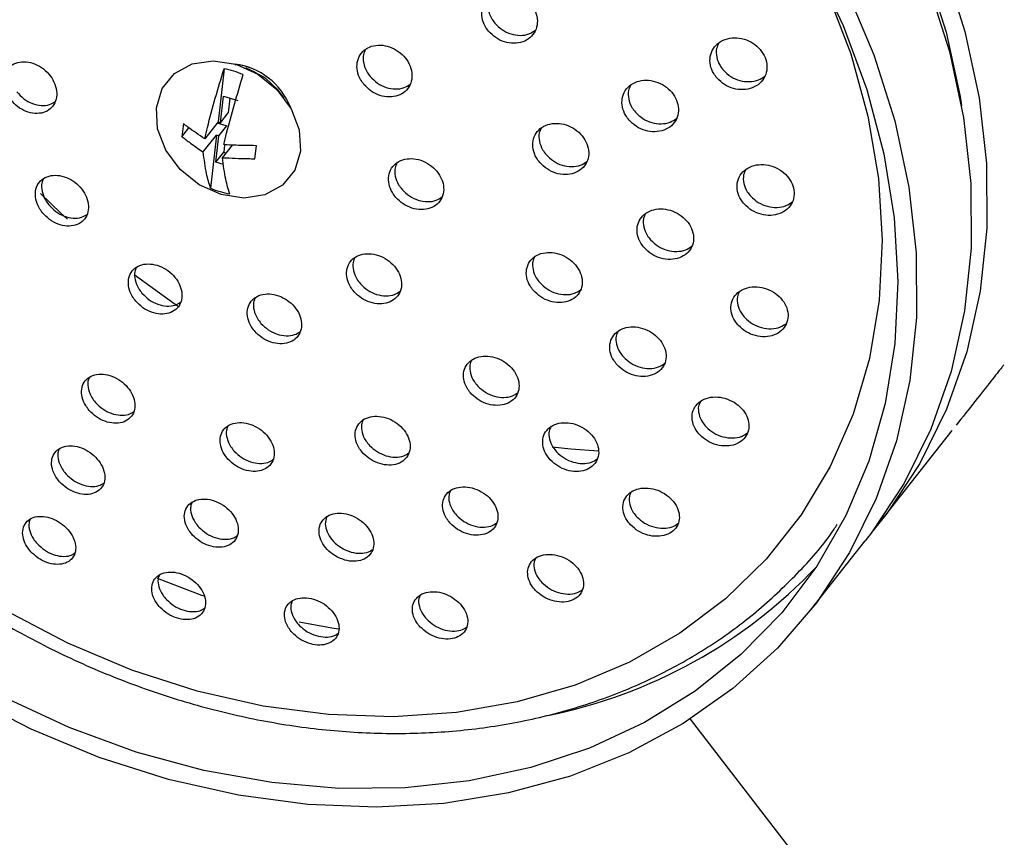
# Model space of a CAD drawing. Units: millimetres. Extents: x 3 to 2496, y 5 to 2495.
# Drawn here: x 1989 to 2036, y 619 to 658 of the extents above; entities that cross this region are included whole.
import ezdxf

# ---------------------------------------------------------------- set-up
doc = ezdxf.new("R2010")
doc.units = ezdxf.units.MM

msp = doc.modelspace()

# ---------------------------------------------------------------- linework, layer by layer
at = {"color": 7, "linetype": 'Continuous', "lineweight": 25}
for p, q in [((1998.907, 656.042), (1998.62, 653.491)), ((2000.394, 655.891), (1999.975, 656.076)), ((2001.779, 654.657), (2001.501, 655.02)), ((1998.735, 653.456), (1998.878, 654.728)), ((1998.878, 654.728), (1999.57, 654.52)), ((1999.189, 654.635), (1999.11, 653.932)), ((1998.735, 653.456), (1999.11, 653.932)), ((1996.959, 653.411), (1996.889, 652.785)), ((1998.62, 653.491), (1997.983, 652.682)), ((1998.583, 653.444), (1999.04, 653.307)), ((1998.62, 653.491), (1998.735, 653.456)), ((1996.889, 652.785), (1997.224, 653.211)), ((1997.913, 652.057), (1998.55, 652.865)), ((1998.55, 652.865), (1998.263, 650.314)), ((1998.665, 652.831), (1998.55, 652.865)), ((1998.665, 652.831), (1999.04, 653.307)), ((1998.522, 651.558), (1998.665, 652.831)), ((1998.836, 651.778), (1999.313, 652.385)), ((1998.938, 652.402), (1998.897, 652.035)), ((1998.522, 651.558), (1998.897, 652.035)), ((1998.897, 652.035), (1999.01, 652)), ((2000.394, 651.728), (2000.464, 652.354)), ((1998.885, 651.449), (1998.522, 651.558)), ((2030.443, 634.331), (2033.861, 638.674)), ((2027.071, 630.046), (2029.694, 633.379)), ((2021.292, 624.82), (2085.828, 540.996))]:
    msp.add_line(p, q, dxfattribs=at)
at = {"color": 7, "linetype": 'Continuous', "lineweight": 25, "flags": 128}
for points in [[(1991.938, 687.619), (1992.941, 687.693), (1996.113, 687.721), (1999.344, 687.441), (2002.601, 686.856), (2005.851, 685.972), (2009.062, 684.797), (2012.203, 683.344), (2015.242, 681.626), (2018.149, 679.661), (2020.895, 677.468), (2023.453, 675.07), (2025.797, 672.489), (2027.905, 669.752), (2029.754, 666.886), (2031.327, 663.919), (2032.609, 660.88), (2033.585, 657.801), (2034.247, 654.711), (2034.316, 654.269)], [(2027.204, 661.127), (2028.633, 658.121), (2029.763, 655.058), (2030.584, 651.97), (2031.086, 648.886), (2031.265, 645.838), (2031.12, 642.856), (2030.651, 639.97), (2029.864, 637.207), (2028.766, 634.596), (2027.367, 632.163), (2025.683, 629.932), (2023.729, 627.924), (2021.526, 626.16), (2019.094, 624.658), (2016.459, 623.432), (2013.646, 622.495), (2010.683, 621.855), (2007.6, 621.52), (2004.427, 621.492), (2001.197, 621.772), (1997.94, 622.357), (1994.69, 623.241), (1991.478, 624.416), (1988.338, 625.869)], [(2033.478, 660.997), (2034.482, 657.831), (2035.163, 654.653), (2035.514, 651.497), (2035.532, 648.392), (2035.216, 645.371), (2034.569, 642.463), (2033.598, 639.696), (2032.313, 637.099), (2030.726, 634.698), (2030.062, 633.86)], [(2032.729, 660.045), (2033.733, 656.878), (2034.414, 653.701), (2034.765, 650.544), (2034.783, 647.44), (2034.466, 644.418), (2033.82, 641.51), (2032.849, 638.744), (2031.563, 636.147), (2029.976, 633.745), (2029.694, 633.379)], [(2028.788, 659.837), (2030.106, 656.712), (2031.11, 653.545), (2031.791, 650.368), (2032.142, 647.211), (2032.16, 644.107), (2031.843, 641.085), (2031.197, 638.177), (2030.226, 635.411), (2028.941, 632.814), (2027.354, 630.412), (2025.481, 628.23), (2023.34, 626.289), (2020.954, 624.607), (2018.346, 623.203), (2015.541, 622.089), (2012.567, 621.277), (2009.455, 620.775), (2006.234, 620.588), (2002.937, 620.718), (1999.598, 621.163), (1996.248, 621.92), (1992.921, 622.98), (1989.651, 624.333), (1986.469, 625.965)], [(2027.872, 659.731), (2029.003, 656.766), (2029.825, 653.772), (2030.328, 650.781), (2030.509, 647.824), (2030.364, 644.933), (2029.895, 642.139), (2029.107, 639.47), (2028.009, 636.956), (2026.612, 634.623), (2024.931, 632.496), (2022.984, 630.597), (2020.792, 628.947), (2018.377, 627.562), (2015.765, 626.459), (2012.985, 625.647), (2010.065, 625.136), (2007.036, 624.932), (2003.931, 625.036), (2000.782, 625.448), (1997.623, 626.163), (1994.487, 627.173), (1991.408, 628.468), (1988.418, 630.033)], [(2002.58, 652.091), (2002.302, 651.176), (2001.713, 650.452), (2000.87, 649.99), (1999.855, 649.837), (1998.769, 650.006), (1997.718, 650.481), (1996.803, 651.217), (1996.116, 652.139), (1995.722, 653.16), (1995.662, 654.177), (1995.94, 655.093), (1996.529, 655.817), (1997.372, 656.278), (1998.386, 656.432), (1999.472, 656.263), (2000.524, 655.787), (2001.438, 655.052), (2002.126, 654.129), (2002.519, 653.109), (2002.58, 652.091)], [(2000.394, 655.891), (2000.881, 655.614), (2001.501, 655.02)], [(1991.392, 648.82), (1991.081, 649.109), (1990.102, 650.056)], [(1996.713, 644.631), (1996.567, 644.729), (1994.591, 646.145)], [(2016.883, 637.694), (2015.557, 637.783), (2014.664, 637.872)], [(1997.948, 630.718), (1997.837, 630.757), (1995.714, 631.569)], [(2004.425, 629.144), (2004.091, 629.193), (2002.508, 629.474)]]:
    msp.add_lwpolyline(points, dxfattribs=at)
at = {"color": 7, "linetype": 'Continuous', "lineweight": 25}
for centre, radius, start, end in [((1999.018, 653.003), 3.298, 21.2019, 82.8018), ((1998.252, 652.204), 3.893, 66.1112, 80.3255), ((1999.84, 653.874), 3.893, 246.1112, 260.3255), ((2009.653, 648.892), 24.37, 281.3667, 316.5709)]:
    msp.add_arc(centre, radius, start, end, dxfattribs=at)
for points, knots in [([(1968.194, 662.627), (1968.177, 662.111), (1968.129, 660.642), (1968.279, 658.176), (1968.736, 655.241), (1969.486, 652.301), (1970.519, 649.385), (1971.826, 646.519), (1973.396, 643.729), (1975.212, 641.041), (1977.26, 638.479), (1979.519, 636.067), (1981.969, 633.827), (1984.589, 631.778), (1987.355, 629.94), (1990.241, 628.329), (1993.221, 626.96), (1996.27, 625.845), (1999.359, 624.997), (2002.461, 624.422), (2005.546, 624.128), (2008.588, 624.116), (2011.556, 624.388), (2014.424, 624.943), (2017.163, 625.773), (2019.749, 626.872), (2022.155, 628.229), (2024.366, 629.826), (2026.334, 631.666), (2027.665, 633.126), (2028.254, 634.022), (2028.352, 634.17)], [0, 0, 0, 0, 0.019433, 0.055327, 0.091273, 0.127284, 0.163346, 0.199445, 0.23557, 0.271713, 0.307866, 0.344027, 0.380193, 0.416364, 0.45254, 0.488722, 0.52491, 0.561104, 0.597301, 0.633496, 0.669683, 0.705851, 0.741987, 0.778074, 0.814096, 0.850036, 0.885884, 0.921638, 0.957306, 0.99291, 1, 1, 1, 1]), ([(2011.608, 657.855), (2011.718, 657.743), (2011.937, 657.52), (2012.373, 657.317), (2012.828, 657.244), (2013.262, 657.316), (2013.623, 657.524), (2013.871, 657.846), (2013.976, 658.245), (2013.927, 658.674), (2013.73, 659.085), (2013.408, 659.431), (2012.998, 659.676), (2012.545, 659.792), (2012.099, 659.765), (2011.71, 659.597), (2011.423, 659.308), (2011.271, 658.928), (2011.273, 658.504), (2011.403, 658.132), (2011.551, 657.932), (2011.608, 657.855)], [0, 0, 0, 0, 0.053483, 0.106962, 0.160567, 0.214379, 0.268345, 0.322344, 0.376239, 0.42994, 0.483441, 0.536826, 0.590228, 0.643772, 0.697521, 0.75145, 0.805454, 0.859394, 0.91316, 0.966718, 1, 1, 1, 1]), ([(2011.694, 659.543), (2011.656, 659.465), (2011.561, 659.266), (2011.578, 658.885), (2011.703, 658.515), (2011.852, 658.314), (2011.909, 658.237)], [0, 0, 0, 0, 0.199028, 0.505319, 0.810419, 1, 1, 1, 1]), ([(2011.909, 658.237), (2012.019, 658.126), (2012.238, 657.902), (2012.674, 657.699), (2013.127, 657.628), (2013.549, 657.689), (2013.76, 657.832), (2013.858, 657.898)], [0, 0, 0, 0, 0.204847, 0.409676, 0.614992, 0.821107, 1, 1, 1, 1]), ([(2005.627, 655.292), (2005.737, 655.18), (2005.957, 654.955), (2006.389, 654.748), (2006.839, 654.67), (2007.266, 654.736), (2007.618, 654.937), (2007.857, 655.252), (2007.955, 655.643), (2007.902, 656.068), (2007.703, 656.478), (2007.381, 656.827), (2006.973, 657.075), (2006.524, 657.196), (2006.085, 657.175), (2005.704, 657.014), (2005.426, 656.732), (2005.282, 656.359), (2005.289, 655.941), (2005.421, 655.57), (2005.57, 655.369), (2005.627, 655.292)], [0, 0, 0, 0, 0.053622, 0.107243, 0.160905, 0.214635, 0.268414, 0.322204, 0.375959, 0.429651, 0.483278, 0.536867, 0.590463, 0.644105, 0.697815, 0.751582, 0.805373, 0.859143, 0.912856, 0.966502, 1, 1, 1, 1]), ([(2022.582, 655.59), (2022.695, 655.482), (2022.921, 655.266), (2023.367, 655.078), (2023.833, 655.019), (2024.279, 655.106), (2024.648, 655.329), (2024.899, 655.661), (2025.001, 656.064), (2024.945, 656.49), (2024.74, 656.89), (2024.41, 657.223), (2023.991, 657.453), (2023.528, 657.554), (2023.07, 657.512), (2022.671, 657.33), (2022.38, 657.028), (2022.23, 656.642), (2022.238, 656.219), (2022.374, 655.856), (2022.525, 655.663), (2022.582, 655.59)], [0, 0, 0, 0, 0.053515, 0.107016, 0.160891, 0.215201, 0.269675, 0.323968, 0.377809, 0.431135, 0.48411, 0.537049, 0.590277, 0.643994, 0.698191, 0.752651, 0.807035, 0.861033, 0.914511, 0.967568, 1, 1, 1, 1]), ([(2022.659, 657.279), (2022.62, 657.194), (2022.522, 656.987), (2022.544, 656.602), (2022.675, 656.24), (2022.827, 656.048), (2022.884, 655.975)], [0, 0, 0, 0, 0.210746, 0.514498, 0.815836, 1, 1, 1, 1]), ([(2005.7, 656.972), (2005.663, 656.894), (2005.572, 656.698), (2005.593, 656.32), (2005.721, 655.952), (2005.87, 655.751), (2005.927, 655.673)], [0, 0, 0, 0, 0.199927, 0.505023, 0.809733, 1, 1, 1, 1]), ([(1988.665, 654.558), (1988.771, 654.441), (1988.984, 654.207), (1989.402, 653.98), (1989.836, 653.88), (1990.246, 653.923), (1990.583, 654.103), (1990.81, 654.401), (1990.901, 654.782), (1990.847, 655.203), (1990.653, 655.617), (1990.341, 655.977), (1989.946, 656.244), (1989.513, 656.387), (1989.09, 656.389), (1988.725, 656.25), (1988.461, 655.985), (1988.325, 655.626), (1988.335, 655.213), (1988.465, 654.842), (1988.609, 654.637), (1988.665, 654.558)], [0, 0, 0, 0, 0.053738, 0.107474, 0.161248, 0.215039, 0.268801, 0.322503, 0.376139, 0.429731, 0.483323, 0.536957, 0.590656, 0.644417, 0.698207, 0.751983, 0.805706, 0.859361, 0.912963, 0.96655, 1, 1, 1, 1]), ([(1999.784, 656.205), (1999.677, 656.226), (1999.556, 656.248), (1999.445, 656.227), (1999.431, 656.224)], [0, 0, 0, 0, 0.876151, 1, 1, 1, 1]), ([(1997.983, 652.682), (1998.026, 652.864), (1998.285, 653.974), (1998.623, 655.1), (1998.907, 656.042)], [0, 0, 0, 0, 0.163448, 1, 1, 1, 1]), ([(1998.906, 652.404), (1998.948, 652.585), (1999.207, 653.695), (1999.546, 654.822), (1999.829, 655.764)], [0, 0, 0, 0, 0.163448, 1, 1, 1, 1]), ([(2000.128, 656.098), (2000.09, 656.113), (2000.028, 656.138), (1999.965, 656.141), (1999.94, 656.141)], [0, 0, 0, 0, 0.602069, 1, 1, 1, 1]), ([(2022.884, 655.975), (2022.997, 655.867), (2023.223, 655.651), (2023.67, 655.462), (2024.134, 655.406), (2024.567, 655.48), (2024.782, 655.632), (2024.882, 655.702)], [0, 0, 0, 0, 0.204097, 0.408136, 0.613617, 0.820768, 1, 1, 1, 1]), ([(2005.927, 655.673), (2006.037, 655.561), (2006.257, 655.337), (2006.69, 655.129), (2007.137, 655.053), (2007.549, 655.107), (2007.752, 655.243), (2007.844, 655.306)], [0, 0, 0, 0, 0.206378, 0.412749, 0.619282, 0.826076, 1, 1, 1, 1]), ([(2018.356, 653.583), (2018.469, 653.474), (2018.694, 653.256), (2019.137, 653.063), (2019.6, 652.999), (2020.04, 653.079), (2020.405, 653.293), (2020.651, 653.618), (2020.752, 654.015), (2020.696, 654.437), (2020.492, 654.839), (2020.164, 655.175), (2019.747, 655.409), (2019.286, 655.516), (2018.833, 655.481), (2018.44, 655.306), (2018.153, 655.012), (2018.005, 654.633), (2018.013, 654.214), (2018.148, 653.851), (2018.299, 653.657), (2018.356, 653.583)], [0, 0, 0, 0, 0.053632, 0.107254, 0.161127, 0.215265, 0.269472, 0.32352, 0.377249, 0.430643, 0.483834, 0.537041, 0.590473, 0.644242, 0.698315, 0.752526, 0.806644, 0.860481, 0.913971, 0.967206, 1, 1, 1, 1]), ([(2018.429, 655.257), (2018.391, 655.176), (2018.296, 654.975), (2018.318, 654.596), (2018.449, 654.234), (2018.6, 654.04), (2018.658, 653.966)], [0, 0, 0, 0, 0.204974, 0.509798, 0.81315, 1, 1, 1, 1]), ([(1988.965, 654.939), (1989.071, 654.823), (1989.284, 654.589), (1989.703, 654.361), (1990.134, 654.263), (1990.526, 654.293), (1990.716, 654.415), (1990.801, 654.47)], [0, 0, 0, 0, 0.2079765, 0.4159464, 0.6240661, 0.8322499, 1, 1, 1, 1]), ([(2018.658, 653.966), (2018.77, 653.857), (2018.995, 653.64), (2019.439, 653.446), (2019.9, 653.384), (2020.327, 653.452), (2020.539, 653.598), (2020.636, 653.665)], [0, 0, 0, 0, 0.204925, 0.409811, 0.615664, 0.822538, 1, 1, 1, 1]), ([(1997.983, 652.682), (1997.705, 652.869), (1997.351, 653.107), (1997.029, 653.357), (1996.959, 653.411)], [0, 0, 0, 0, 0.784167, 1, 1, 1, 1]), ([(2014.067, 651.546), (2014.178, 651.436), (2014.401, 651.216), (2014.841, 651.016), (2015.3, 650.944), (2015.736, 651.015), (2016.097, 651.22), (2016.341, 651.536), (2016.442, 651.926), (2016.388, 652.345), (2016.187, 652.747), (2015.862, 653.087), (2015.447, 653.328), (2014.99, 653.442), (2014.541, 653.416), (2014.152, 653.251), (2013.868, 652.966), (2013.72, 652.595), (2013.727, 652.18), (2013.86, 651.817), (2014.01, 651.621), (2014.067, 651.546)], [0, 0, 0, 0, 0.053714, 0.107421, 0.161276, 0.215262, 0.269249, 0.323105, 0.376757, 0.430222, 0.483598, 0.537023, 0.590612, 0.644408, 0.698366, 0.752367, 0.806275, 0.859993, 0.913509, 0.966899, 1, 1, 1, 1]), ([(2014.138, 653.199), (2014.102, 653.124), (2014.01, 652.931), (2014.032, 652.56), (2014.16, 652.199), (2014.31, 652.003), (2014.368, 651.928)], [0, 0, 0, 0, 0.1951982, 0.5028324, 0.8097409, 1, 1, 1, 1]), ([(1996.889, 652.785), (1997.023, 652.683), (1997.338, 652.441), (1997.682, 652.198), (1997.901, 652.064), (1997.913, 652.057)], [0, 0, 0, 0, 0.412871, 0.967639, 1, 1, 1, 1]), ([(2000.464, 652.354), (2000.251, 652.356), (1999.75, 652.361), (1999.229, 652.379), (1998.923, 652.403), (1998.906, 652.404)], [0, 0, 0, 0, 0.412871, 0.967639, 1, 1, 1, 1]), ([(1998.263, 650.314), (1998.193, 650.537), (1998.038, 651.033), (1997.957, 651.693), (1997.913, 652.057)], [0, 0, 0, 0, 0.4501314, 1, 1, 1, 1]), ([(2014.368, 651.928), (2014.479, 651.818), (2014.702, 651.598), (2015.143, 651.398), (2015.6, 651.328), (2016.023, 651.387), (2016.232, 651.528), (2016.329, 651.593)], [0, 0, 0, 0, 0.205314, 0.410604, 0.616463, 0.822825, 1, 1, 1, 1]), ([(1999.185, 650.036), (1999.116, 650.259), (1998.961, 650.755), (1998.88, 651.415), (1998.836, 651.778)], [0, 0, 0, 0, 0.4501314, 1, 1, 1, 1]), ([(1998.836, 651.778), (1999.244, 651.758), (1999.766, 651.732), (2000.282, 651.729), (2000.394, 651.728)], [0, 0, 0, 0, 0.784167, 1, 1, 1, 1]), ([(2007.157, 649.869), (2007.269, 649.759), (2007.493, 649.539), (2007.93, 649.337), (2008.381, 649.263), (2008.807, 649.33), (2009.156, 649.531), (2009.389, 649.842), (2009.479, 650.228), (2009.418, 650.645), (2009.212, 651.047), (2008.884, 651.388), (2008.471, 651.631), (2008.019, 651.747), (2007.58, 651.724), (2007.202, 651.563), (2006.93, 651.283), (2006.793, 650.916), (2006.808, 650.504), (2006.946, 650.141), (2007.098, 649.945), (2007.157, 649.869)], [0, 0, 0, 0, 0.053739, 0.107476, 0.161251, 0.215042, 0.268803, 0.322504, 0.376138, 0.42973, 0.483322, 0.536957, 0.590658, 0.64442, 0.698211, 0.751986, 0.805707, 0.85936, 0.912962, 0.966549, 1, 1, 1, 1]), ([(2007.208, 651.531), (2007.172, 651.453), (2007.083, 651.257), (2007.111, 650.884), (2007.246, 650.523), (2007.398, 650.326), (2007.457, 650.25)], [0, 0, 0, 0, 0.203856, 0.507288, 0.810641, 1, 1, 1, 1]), ([(2023.894, 649.542), (2024.009, 649.436), (2024.239, 649.223), (2024.691, 649.038), (2025.161, 648.982), (2025.606, 649.07), (2025.971, 649.291), (2026.214, 649.618), (2026.308, 650.012), (2026.246, 650.428), (2026.035, 650.819), (2025.7, 651.146), (2025.276, 651.371), (2024.808, 651.469), (2024.349, 651.426), (2023.954, 651.245), (2023.669, 650.947), (2023.527, 650.569), (2023.542, 650.156), (2023.683, 649.801), (2023.836, 649.614), (2023.894, 649.542)], [0, 0, 0, 0, 0.053889, 0.107764, 0.161984, 0.21645, 0.270818, 0.324786, 0.378233, 0.43127, 0.484186, 0.537316, 0.590904, 0.644995, 0.69942, 0.753855, 0.80797, 0.861577, 0.914717, 0.967636, 1, 1, 1, 1]), ([(2023.952, 651.205), (2023.914, 651.121), (2023.82, 650.917), (2023.848, 650.54), (2023.984, 650.186), (2024.138, 649.999), (2024.196, 649.927)], [0, 0, 0, 0, 0.212448, 0.514809, 0.815897, 1, 1, 1, 1]), ([(1990.192, 649.136), (1990.301, 649.022), (1990.517, 648.793), (1990.938, 648.571), (1991.372, 648.472), (1991.781, 648.515), (1992.116, 648.692), (1992.339, 648.985), (1992.425, 649.361), (1992.364, 649.775), (1992.164, 650.182), (1991.847, 650.536), (1991.449, 650.798), (1991.014, 650.937), (1990.592, 650.939), (1990.229, 650.802), (1989.968, 650.542), (1989.837, 650.188), (1989.853, 649.782), (1989.988, 649.416), (1990.136, 649.214), (1990.192, 649.136)], [0, 0, 0, 0, 0.053622, 0.1072425, 0.1609045, 0.214634, 0.2684133, 0.3222027, 0.375958, 0.4296501, 0.4832775, 0.5368673, 0.5904627, 0.6441047, 0.6978136, 0.7515808, 0.8053719, 0.8591422, 0.9128556, 0.9665016, 1, 1, 1, 1]), ([(1990.241, 650.777), (1990.21, 650.707), (1990.128, 650.525), (1990.157, 650.161), (1990.288, 649.798), (1990.436, 649.596), (1990.493, 649.518)], [0, 0, 0, 0, 0.191926, 0.500073, 0.807829, 1, 1, 1, 1]), ([(2007.457, 650.25), (2007.569, 650.14), (2007.793, 649.92), (2008.231, 649.718), (2008.68, 649.646), (2009.088, 649.7), (2009.286, 649.835), (2009.375, 649.895)], [0, 0, 0, 0, 0.2075, 0.414993, 0.622634, 0.830335, 1, 1, 1, 1]), ([(2024.196, 649.927), (2024.311, 649.821), (2024.541, 649.608), (2024.994, 649.422), (2025.461, 649.369), (2025.891, 649.443), (2026.101, 649.592), (2026.197, 649.659)], [0, 0, 0, 0, 0.205563, 0.411069, 0.617907, 0.825689, 1, 1, 1, 1]), ([(1990.493, 649.518), (1990.601, 649.403), (1990.817, 649.175), (1991.238, 648.952), (1991.67, 648.856), (1992.06, 648.886), (1992.247, 649.005), (1992.33, 649.057)], [0, 0, 0, 0, 0.2083873, 0.4167686, 0.6253123, 0.8341208, 1, 1, 1, 1]), ([(2019.089, 647.447), (2019.203, 647.339), (2019.431, 647.124), (2019.879, 646.933), (2020.344, 646.87), (2020.784, 646.949), (2021.144, 647.159), (2021.384, 647.477), (2021.478, 647.864), (2021.417, 648.277), (2021.209, 648.671), (2020.876, 649.001), (2020.454, 649.233), (2019.991, 649.338), (2019.537, 649.304), (2019.147, 649.132), (2018.866, 648.845), (2018.724, 648.474), (2018.738, 648.065), (2018.878, 647.71), (2019.03, 647.519), (2019.089, 647.447)], [0, 0, 0, 0, 0.053935, 0.107862, 0.161986, 0.216196, 0.270262, 0.324015, 0.37743, 0.430629, 0.483828, 0.537238, 0.590983, 0.645039, 0.699248, 0.75338, 0.80724, 0.860754, 0.914, 0.967175, 1, 1, 1, 1]), ([(2019.143, 649.091), (2019.107, 649.012), (2019.016, 648.816), (2019.043, 648.447), (2019.179, 648.093), (2019.332, 647.903), (2019.39, 647.83)], [0, 0, 0, 0, 0.203257, 0.507936, 0.8122, 1, 1, 1, 1]), ([(2019.39, 647.83), (2019.504, 647.723), (2019.733, 647.508), (2020.181, 647.316), (2020.644, 647.255), (2021.069, 647.321), (2021.276, 647.463), (2021.37, 647.528)], [0, 0, 0, 0, 0.206209, 0.412384, 0.619324, 0.826592, 1, 1, 1, 1]), ([(2005.153, 645.343), (2005.266, 645.234), (2005.491, 645.015), (2005.928, 644.814), (2006.378, 644.737), (2006.8, 644.8), (2007.143, 644.995), (2007.37, 645.298), (2007.455, 645.676), (2007.389, 646.087), (2007.179, 646.485), (2006.848, 646.824), (2006.434, 647.066), (2005.984, 647.184), (2005.548, 647.164), (2005.175, 647.009), (2004.909, 646.736), (2004.778, 646.377), (2004.798, 645.972), (2004.94, 645.613), (2005.094, 645.418), (2005.153, 645.343)], [0, 0, 0, 0, 0.053786, 0.107572, 0.16134, 0.215049, 0.268692, 0.322287, 0.375877, 0.429504, 0.483195, 0.53695, 0.59074, 0.644519, 0.698249, 0.751911, 0.805518, 0.859104, 0.912716, 0.966386, 1, 1, 1, 1]), ([(2013.765, 645.398), (2013.877, 645.288), (2014.102, 645.07), (2014.544, 644.87), (2015.004, 644.795), (2015.438, 644.861), (2015.795, 645.059), (2016.035, 645.365), (2016.132, 645.745), (2016.075, 646.155), (2015.871, 646.55), (2015.543, 646.887), (2015.126, 647.128), (2014.667, 647.244), (2014.219, 647.221), (2013.833, 647.063), (2013.553, 646.787), (2013.41, 646.426), (2013.42, 646.021), (2013.556, 645.665), (2013.707, 645.472), (2013.765, 645.398)], [0, 0, 0, 0, 0.0539289, 0.1078541, 0.1618524, 0.2158199, 0.2696335, 0.3232385, 0.3766727, 0.4300482, 0.4835019, 0.5371364, 0.590976, 0.6449554, 0.6989473, 0.7528183, 0.8064884, 0.8599667, 0.9133463, 0.9667623, 1, 1, 1, 1]), ([(2005.188, 646.984), (2005.154, 646.909), (2005.069, 646.718), (2005.101, 646.352), (2005.239, 645.995), (2005.394, 645.8), (2005.454, 645.724)], [0, 0, 0, 0, 0.201596, 0.50539, 0.80952, 1, 1, 1, 1]), ([(2013.821, 647.014), (2013.788, 646.944), (2013.7, 646.76), (2013.725, 646.402), (2013.856, 646.047), (2014.008, 645.854), (2014.066, 645.78)], [0, 0, 0, 0, 0.187153, 0.497006, 0.807072, 1, 1, 1, 1]), ([(1994.668, 644.891), (1994.778, 644.779), (1994.998, 644.556), (1995.424, 644.341), (1995.863, 644.249), (1996.274, 644.295), (1996.61, 644.474), (1996.832, 644.766), (1996.915, 645.138), (1996.85, 645.548), (1996.644, 645.949), (1996.32, 646.296), (1995.916, 646.55), (1995.477, 646.683), (1995.052, 646.68), (1994.688, 646.541), (1994.427, 646.281), (1994.298, 645.93), (1994.318, 645.528), (1994.458, 645.167), (1994.609, 644.968), (1994.668, 644.891)], [0, 0, 0, 0, 0.053598, 0.107197, 0.160783, 0.214396, 0.268067, 0.321805, 0.375588, 0.429375, 0.483123, 0.536805, 0.590425, 0.644013, 0.697613, 0.751263, 0.804982, 0.858754, 0.912545, 0.966309, 1, 1, 1, 1]), ([(1994.702, 646.517), (1994.671, 646.448), (1994.59, 646.267), (1994.622, 645.907), (1994.758, 645.548), (1994.91, 645.349), (1994.968, 645.273)], [0, 0, 0, 0, 0.191573, 0.499449, 0.807168, 1, 1, 1, 1]), ([(2014.066, 645.78), (2014.178, 645.671), (2014.403, 645.452), (2014.846, 645.252), (2015.303, 645.18), (2015.724, 645.234), (2015.931, 645.369), (2016.025, 645.431)], [0, 0, 0, 0, 0.206191, 0.412368, 0.618826, 0.825165, 1, 1, 1, 1]), ([(2005.454, 645.724), (2005.566, 645.615), (2005.792, 645.397), (2006.229, 645.194), (2006.677, 645.121), (2007.079, 645.17), (2007.271, 645.299), (2007.357, 645.356)], [0, 0, 0, 0, 0.208556, 0.417114, 0.625599, 0.833856, 1, 1, 1, 1]), ([(2023.611, 643.714), (2023.728, 643.609), (2023.961, 643.398), (2024.416, 643.214), (2024.887, 643.158), (2025.33, 643.243), (2025.69, 643.459), (2025.926, 643.777), (2026.014, 644.161), (2025.947, 644.568), (2025.733, 644.953), (2025.394, 645.276), (2024.965, 645.5), (2024.495, 645.598), (2024.037, 645.556), (2023.646, 645.38), (2023.368, 645.09), (2023.232, 644.721), (2023.252, 644.318), (2023.397, 643.97), (2023.552, 643.785), (2023.611, 643.714)], [0, 0, 0, 0, 0.054214, 0.108417, 0.16285, 0.217277, 0.271369, 0.324949, 0.378069, 0.430983, 0.484029, 0.537486, 0.591455, 0.645821, 0.700287, 0.754511, 0.808254, 0.861498, 0.914443, 0.967414, 1, 1, 1, 1]), ([(2023.652, 645.348), (2023.616, 645.267), (2023.526, 645.069), (2023.558, 644.701), (2023.698, 644.355), (2023.854, 644.17), (2023.913, 644.099)], [0, 0, 0, 0, 0.209281, 0.511561, 0.81399, 1, 1, 1, 1]), ([(1994.968, 645.273), (1995.078, 645.161), (1995.298, 644.937), (1995.725, 644.722), (1996.161, 644.632), (1996.552, 644.666), (1996.739, 644.785), (1996.821, 644.838)], [0, 0, 0, 0, 0.208737, 0.417476, 0.626167, 0.834959, 1, 1, 1, 1]), ([(2000.382, 643.442), (2000.494, 643.332), (2000.718, 643.113), (2001.151, 642.905), (2001.595, 642.822), (2002.011, 642.877), (2002.35, 643.062), (2002.573, 643.358), (2002.656, 643.731), (2002.589, 644.139), (2002.379, 644.537), (2002.05, 644.878), (2001.64, 645.125), (2001.194, 645.25), (2000.764, 645.238), (2000.397, 645.092), (2000.134, 644.827), (2000.005, 644.474), (2000.027, 644.073), (2000.169, 643.714), (2000.323, 643.518), (2000.382, 643.442)], [0, 0, 0, 0, 0.053699, 0.1074, 0.161051, 0.214651, 0.268239, 0.321858, 0.375539, 0.429286, 0.483073, 0.536856, 0.590595, 0.644268, 0.69788, 0.751467, 0.805072, 0.858732, 0.91246, 0.966238, 1, 1, 1, 1]), ([(2000.411, 645.069), (2000.379, 644.997), (2000.297, 644.813), (2000.33, 644.452), (2000.469, 644.096), (2000.623, 643.899), (2000.683, 643.824)], [0, 0, 0, 0, 0.195541, 0.501494, 0.807738, 1, 1, 1, 1]), ([(2023.913, 644.099), (2024.029, 643.994), (2024.263, 643.783), (2024.719, 643.599), (2025.187, 643.545), (2025.613, 643.616), (2025.818, 643.759), (2025.91, 643.824)], [0, 0, 0, 0, 0.207139, 0.414236, 0.622219, 0.830181, 1, 1, 1, 1]), ([(2000.683, 643.824), (2000.794, 643.714), (2001.018, 643.494), (2001.452, 643.286), (2001.894, 643.206), (2002.29, 643.247), (2002.478, 643.37), (2002.561, 643.424)], [0, 0, 0, 0, 0.208935, 0.417877, 0.626626, 0.835173, 1, 1, 1, 1]), ([(2017.784, 641.827), (2017.899, 641.721), (2018.13, 641.507), (2018.579, 641.315), (2019.044, 641.249), (2019.48, 641.323), (2019.835, 641.526), (2020.07, 641.834), (2020.159, 642.211), (2020.094, 642.616), (2019.883, 643.004), (2019.547, 643.332), (2019.124, 643.564), (2018.659, 643.672), (2018.208, 643.641), (2017.823, 643.477), (2017.547, 643.198), (2017.411, 642.838), (2017.429, 642.438), (2017.57, 642.088), (2017.725, 641.9), (2017.784, 641.827)], [0, 0, 0, 0, 0.054147, 0.10829, 0.162501, 0.216585, 0.270367, 0.323806, 0.377015, 0.430205, 0.483593, 0.537309, 0.591345, 0.645549, 0.699696, 0.753582, 0.807122, 0.860384, 0.913556, 0.966863, 1, 1, 1, 1]), ([(2017.823, 643.44), (2017.789, 643.367), (2017.703, 643.179), (2017.734, 642.82), (2017.871, 642.472), (2018.026, 642.283), (2018.086, 642.211)], [0, 0, 0, 0, 0.19632, 0.502398, 0.809259, 1, 1, 1, 1]), ([(2010.793, 640.429), (2010.909, 640.324), (2011.143, 640.113), (2011.589, 639.925), (2012.045, 639.861), (2012.468, 639.937), (2012.807, 640.139), (2013.026, 640.445), (2013.1, 640.821), (2013.022, 641.225), (2012.8, 641.612), (2012.458, 641.94), (2012.033, 642.169), (2011.575, 642.273), (2011.137, 642.241), (2010.767, 642.076), (2010.508, 641.799), (2010.386, 641.441), (2010.418, 641.042), (2010.571, 640.691), (2010.731, 640.502), (2010.793, 640.429)], [0, 0, 0, 0, 0.053985, 0.107973, 0.161898, 0.21564, 0.269177, 0.322576, 0.375963, 0.429471, 0.483179, 0.537078, 0.591078, 0.645041, 0.698847, 0.752445, 0.805875, 0.859251, 0.91271, 0.966351, 1, 1, 1, 1]), ([(2010.796, 642.062), (2010.762, 641.982), (2010.68, 641.788), (2010.722, 641.422), (2010.871, 641.073), (2011.032, 640.885), (2011.094, 640.812)], [0, 0, 0, 0, 0.209655, 0.509835, 0.811049, 1, 1, 1, 1]), ([(2018.086, 642.211), (2018.201, 642.104), (2018.431, 641.891), (2018.881, 641.698), (2019.343, 641.635), (2019.763, 641.695), (2019.966, 641.832), (2020.057, 641.893)], [0, 0, 0, 0, 0.207485, 0.414954, 0.622689, 0.829933, 1, 1, 1, 1]), ([(2036.348, 641.837), (2036.316, 641.795), (2036.055, 641.46), (2035.33, 640.547), (2034.37, 639.327), (2034.059, 638.931)], [0, 0, 0, 0, 0.087181, 0.704366, 1, 1, 1, 1]), ([(1992.436, 639.645), (1992.547, 639.535), (1992.769, 639.315), (1993.194, 639.101), (1993.629, 639.007), (1994.035, 639.048), (1994.364, 639.22), (1994.579, 639.503), (1994.655, 639.867), (1994.583, 640.27), (1994.371, 640.666), (1994.044, 641.01), (1993.639, 641.262), (1993.202, 641.396), (1992.782, 641.396), (1992.425, 641.264), (1992.171, 641.013), (1992.049, 640.67), (1992.076, 640.275), (1992.222, 639.918), (1992.376, 639.721), (1992.436, 639.645)], [0, 0, 0, 0, 0.0534098, 0.1068218, 0.160197, 0.213652, 0.2672884, 0.3211297, 0.3751096, 0.4291005, 0.4829693, 0.5366368, 0.5901131, 0.643492, 0.6969087, 0.7504817, 0.8042617, 0.8582097, 0.9122125, 0.966132, 1, 1, 1, 1]), ([(1992.447, 641.246), (1992.418, 641.181), (1992.342, 641.006), (1992.381, 640.655), (1992.522, 640.301), (1992.677, 640.104), (1992.737, 640.028)], [0, 0, 0, 0, 0.18612, 0.496098, 0.805593, 1, 1, 1, 1]), ([(2011.094, 640.812), (2011.21, 640.706), (2011.444, 640.496), (2011.891, 640.307), (2012.344, 640.246), (2012.743, 640.306), (2012.929, 640.435), (2013.008, 640.491)], [0, 0, 0, 0, 0.210652, 0.421311, 0.631726, 0.841422, 1, 1, 1, 1]), ([(2021.751, 638.472), (2021.868, 638.367), (2022.103, 638.157), (2022.559, 637.972), (2023.029, 637.912), (2023.468, 637.992), (2023.822, 638.198), (2024.053, 638.507), (2024.137, 638.88), (2024.067, 639.279), (2023.851, 639.661), (2023.509, 639.983), (2023.079, 640.208), (2022.609, 640.309), (2022.154, 640.272), (2021.769, 640.103), (2021.496, 639.823), (2021.364, 639.465), (2021.388, 639.071), (2021.534, 638.727), (2021.691, 638.542), (2021.751, 638.472)], [0, 0, 0, 0, 0.054413, 0.108822, 0.163286, 0.217493, 0.271215, 0.32444, 0.377377, 0.430356, 0.483683, 0.537517, 0.591799, 0.646273, 0.700592, 0.754476, 0.807842, 0.860838, 0.913769, 0.966962, 1, 1, 1, 1]), ([(1992.737, 640.028), (1992.848, 639.918), (1993.07, 639.697), (1993.496, 639.483), (1993.928, 639.392), (1994.311, 639.42), (1994.491, 639.532), (1994.569, 639.581)], [0, 0, 0, 0, 0.209756, 0.41952, 0.62914, 0.839074, 1, 1, 1, 1]), ([(2021.778, 640.075), (2021.744, 640), (2021.658, 639.811), (2021.693, 639.454), (2021.835, 639.112), (2021.993, 638.928), (2022.053, 638.857)], [0, 0, 0, 0, 0.200943, 0.504869, 0.81031, 1, 1, 1, 1]), ([(2005.593, 637.58), (2005.709, 637.474), (2005.94, 637.262), (2006.382, 637.067), (2006.831, 636.995), (2007.248, 637.06), (2007.581, 637.25), (2007.796, 637.547), (2007.869, 637.915), (2007.791, 638.316), (2007.57, 638.703), (2007.229, 639.033), (2006.808, 639.268), (2006.356, 639.38), (2005.924, 639.358), (2005.56, 639.205), (2005.304, 638.939), (2005.185, 638.589), (2005.217, 638.194), (2005.37, 637.844), (2005.531, 637.653), (2005.593, 637.58)], [0, 0, 0, 0, 0.053834, 0.107674, 0.161369, 0.214866, 0.26825, 0.321654, 0.375202, 0.428956, 0.482888, 0.536892, 0.590829, 0.644589, 0.698143, 0.751549, 0.804932, 0.858425, 0.912113, 0.965998, 1, 1, 1, 1]), ([(2005.588, 639.191), (2005.557, 639.117), (2005.478, 638.932), (2005.522, 638.575), (2005.671, 638.226), (2005.832, 638.036), (2005.894, 637.962)], [0, 0, 0, 0, 0.1995536, 0.5030893, 0.8077429, 1, 1, 1, 1]), ([(1999.099, 637.302), (1999.213, 637.195), (1999.44, 636.98), (1999.874, 636.776), (2000.316, 636.693), (2000.726, 636.745), (2001.057, 636.925), (2001.271, 637.212), (2001.345, 637.577), (2001.269, 637.977), (2001.051, 638.368), (2000.716, 638.704), (2000.302, 638.947), (1999.858, 639.07), (1999.432, 639.06), (1999.073, 638.918), (1998.819, 638.662), (1998.699, 638.317), (1998.729, 637.924), (1998.879, 637.571), (1999.038, 637.377), (1999.099, 637.302)], [0, 0, 0, 0, 0.05359, 0.107185, 0.160647, 0.214023, 0.26745, 0.32104, 0.374839, 0.428797, 0.482798, 0.536704, 0.590418, 0.643932, 0.697321, 0.750717, 0.804248, 0.857982, 0.9119, 0.965903, 1, 1, 1, 1]), ([(1999.098, 638.902), (1999.069, 638.834), (1998.992, 638.656), (1999.034, 638.304), (1999.18, 637.954), (1999.339, 637.76), (1999.401, 637.685)], [0, 0, 0, 0, 0.190679, 0.497937, 0.805679, 1, 1, 1, 1]), ([(2014.571, 637.274), (2014.686, 637.168), (2014.916, 636.955), (2015.364, 636.759), (2015.825, 636.687), (2016.257, 636.753), (2016.606, 636.945), (2016.836, 637.242), (2016.923, 637.609), (2016.857, 638.008), (2016.645, 638.393), (2016.308, 638.722), (2015.885, 638.957), (2015.423, 639.07), (2014.976, 639.047), (2014.596, 638.893), (2014.326, 638.625), (2014.192, 638.276), (2014.212, 637.883), (2014.355, 637.536), (2014.511, 637.347), (2014.571, 637.274)], [0, 0, 0, 0, 0.054189, 0.10838, 0.162484, 0.216296, 0.269762, 0.322984, 0.376166, 0.429529, 0.483214, 0.537226, 0.591424, 0.645585, 0.699499, 0.753069, 0.806349, 0.85952, 0.912806, 0.966383, 1, 1, 1, 1]), ([(2014.598, 638.857), (2014.567, 638.791), (2014.484, 638.612), (2014.517, 638.265), (2014.656, 637.92), (2014.812, 637.731), (2014.872, 637.658)], [0, 0, 0, 0, 0.184875, 0.494057, 0.804938, 1, 1, 1, 1]), ([(2022.053, 638.857), (2022.17, 638.752), (2022.405, 638.542), (2022.862, 638.357), (2023.329, 638.299), (2023.749, 638.365), (2023.95, 638.501), (2024.039, 638.562)], [0, 0, 0, 0, 0.20851, 0.417003, 0.62571, 0.833432, 1, 1, 1, 1]), ([(1991.012, 636.22), (1991.124, 636.111), (1991.348, 635.894), (1991.773, 635.682), (1992.205, 635.588), (1992.606, 635.628), (1992.929, 635.795), (1993.139, 636.074), (1993.209, 636.433), (1993.131, 636.832), (1992.913, 637.225), (1992.581, 637.565), (1992.176, 637.815), (1991.741, 637.947), (1991.325, 637.95), (1990.973, 637.821), (1990.725, 637.575), (1990.609, 637.236), (1990.642, 636.845), (1990.794, 636.492), (1990.951, 636.296), (1991.012, 636.22)], [0, 0, 0, 0, 0.053224, 0.106452, 0.159622, 0.212928, 0.266535, 0.32048, 0.374653, 0.428843, 0.482826, 0.536474, 0.589807, 0.642982, 0.696224, 0.749726, 0.80357, 0.857691, 0.911901, 0.965969, 1, 1, 1, 1]), ([(1991.002, 637.806), (1990.976, 637.743), (1990.903, 637.572), (1990.948, 637.227), (1991.095, 636.876), (1991.253, 636.68), (1991.314, 636.604)], [0, 0, 0, 0, 0.18229, 0.49378, 0.804453, 1, 1, 1, 1]), ([(2005.894, 637.962), (2006.01, 637.856), (2006.241, 637.644), (2006.683, 637.449), (2007.13, 637.38), (2007.522, 637.429), (2007.704, 637.552), (2007.782, 637.604)], [0, 0, 0, 0, 0.211077, 0.422177, 0.632704, 0.842448, 1, 1, 1, 1]), ([(1999.401, 637.685), (1999.514, 637.577), (1999.741, 637.362), (2000.176, 637.158), (2000.615, 637.078), (2001.001, 637.116), (2001.182, 637.232), (2001.259, 637.282)], [0, 0, 0, 0, 0.210614, 0.421251, 0.631361, 0.841129, 1, 1, 1, 1]), ([(2014.872, 637.658), (2014.987, 637.551), (2015.217, 637.338), (2015.666, 637.143), (2016.125, 637.073), (2016.539, 637.126), (2016.737, 637.255), (2016.826, 637.313)], [0, 0, 0, 0, 0.208397, 0.416804, 0.624871, 0.831808, 1, 1, 1, 1]), ([(1991.314, 636.604), (1991.426, 636.495), (1991.65, 636.278), (1992.075, 636.066), (1992.504, 635.974), (1992.88, 636), (1993.054, 636.108), (1993.128, 636.153)], [0, 0, 0, 0, 0.210746, 0.421507, 0.632038, 0.843107, 1, 1, 1, 1]), ([(2009.764, 634.233), (2009.878, 634.126), (2010.107, 633.912), (2010.55, 633.711), (2011.006, 633.631), (2011.43, 633.686), (2011.775, 633.867), (2012.002, 634.153), (2012.087, 634.512), (2012.021, 634.907), (2011.809, 635.292), (2011.474, 635.624), (2011.053, 635.864), (2010.596, 635.984), (2010.156, 635.971), (2009.782, 635.828), (2009.515, 635.572), (2009.384, 635.231), (2009.403, 634.844), (2009.547, 634.497), (2009.703, 634.306), (2009.764, 634.233)], [0, 0, 0, 0, 0.054045, 0.108097, 0.16194, 0.215435, 0.268671, 0.321847, 0.375186, 0.42884, 0.482826, 0.537015, 0.591189, 0.645132, 0.698732, 0.752032, 0.805203, 0.858471, 0.912017, 0.965906, 1, 1, 1, 1]), ([(2018.431, 634.144), (2018.548, 634.039), (2018.783, 633.83), (2019.237, 633.641), (2019.703, 633.575), (2020.137, 633.646), (2020.486, 633.841), (2020.713, 634.138), (2020.795, 634.502), (2020.725, 634.895), (2020.508, 635.275), (2020.165, 635.598), (2019.736, 635.827), (2019.268, 635.933), (2018.818, 635.905), (2018.438, 635.746), (2018.17, 635.478), (2018.041, 635.13), (2018.065, 634.743), (2018.212, 634.401), (2018.37, 634.216), (2018.431, 634.144)], [0, 0, 0, 0, 0.05444, 0.108883, 0.163192, 0.21706, 0.270409, 0.323396, 0.376328, 0.429534, 0.483224, 0.537401, 0.591855, 0.64625, 0.700273, 0.753776, 0.806849, 0.859763, 0.912854, 0.966381, 1, 1, 1, 1]), ([(1997.402, 633.653), (1997.517, 633.547), (1997.746, 633.335), (1998.18, 633.134), (1998.619, 633.052), (1999.023, 633.103), (1999.347, 633.279), (1999.554, 633.562), (1999.62, 633.922), (1999.537, 634.318), (1999.312, 634.705), (1998.972, 635.037), (1998.556, 635.277), (1998.114, 635.398), (1997.694, 635.389), (1997.341, 635.25), (1997.094, 634.998), (1996.982, 634.658), (1997.02, 634.27), (1997.177, 633.92), (1997.339, 633.727), (1997.402, 633.653)], [0, 0, 0, 0, 0.053421, 0.10685, 0.160092, 0.213266, 0.266595, 0.320235, 0.374209, 0.428394, 0.482572, 0.536527, 0.590141, 0.64345, 0.696622, 0.749881, 0.803414, 0.85729, 0.911429, 0.965635, 1, 1, 1, 1]), ([(2009.782, 635.791), (2009.754, 635.732), (2009.675, 635.563), (2009.709, 635.226), (2009.847, 634.881), (2010.005, 634.69), (2010.065, 634.616)], [0, 0, 0, 0, 0.1716615, 0.4850397, 0.8004374, 1, 1, 1, 1]), ([(2018.447, 635.718), (2018.416, 635.65), (2018.334, 635.471), (2018.371, 635.126), (2018.513, 634.786), (2018.672, 634.601), (2018.733, 634.53)], [0, 0, 0, 0, 0.188205, 0.495528, 0.80539, 1, 1, 1, 1]), ([(1997.376, 635.238), (1997.349, 635.172), (1997.277, 634.998), (1997.325, 634.652), (1997.478, 634.304), (1997.641, 634.112), (1997.704, 634.037)], [0, 0, 0, 0, 0.187513, 0.495729, 0.804332, 1, 1, 1, 1]), ([(1989.634, 632.861), (1989.746, 632.753), (1989.971, 632.538), (1990.394, 632.328), (1990.824, 632.232), (1991.22, 632.267), (1991.539, 632.429), (1991.745, 632.702), (1991.811, 633.056), (1991.728, 633.451), (1991.506, 633.84), (1991.172, 634.178), (1990.766, 634.426), (1990.334, 634.56), (1989.922, 634.566), (1989.574, 634.442), (1989.33, 634.202), (1989.218, 633.869), (1989.256, 633.482), (1989.412, 633.131), (1989.572, 632.936), (1989.634, 632.861)], [0, 0, 0, 0, 0.052992, 0.105989, 0.158903, 0.212019, 0.265586, 0.319659, 0.374075, 0.428515, 0.482646, 0.536273, 0.589427, 0.642347, 0.695368, 0.748778, 0.802698, 0.857035, 0.911507, 0.965766, 1, 1, 1, 1]), ([(1989.608, 634.429), (1989.583, 634.37), (1989.514, 634.204), (1989.563, 633.866), (1989.713, 633.517), (1989.874, 633.322), (1989.937, 633.246)], [0, 0, 0, 0, 0.175508, 0.489648, 0.802559, 1, 1, 1, 1]), ([(2004.388, 632.582), (2004.532, 632.523), (2004.822, 632.405), (2005.264, 632.386), (2005.649, 632.489), (2005.938, 632.713), (2006.099, 633.031), (2006.113, 633.409), (2005.977, 633.805), (2005.705, 634.173), (2005.327, 634.471), (2004.889, 634.664), (2004.441, 634.731), (2004.033, 634.666), (2003.71, 634.477), (2003.506, 634.185), (2003.445, 633.822), (2003.535, 633.427), (2003.768, 633.046), (2004.073, 632.757), (2004.3, 632.631), (2004.388, 632.582)], [0, 0, 0, 0, 0.05331, 0.106626, 0.159811, 0.213026, 0.266475, 0.320264, 0.374351, 0.428562, 0.482667, 0.536483, 0.589953, 0.643178, 0.696359, 0.749718, 0.803398, 0.857404, 0.9116, 0.965763, 1, 1, 1, 1]), ([(2003.825, 634.516), (2003.799, 634.413), (2003.742, 634.194), (2003.839, 633.81), (2004.069, 633.43), (2004.375, 633.141), (2004.602, 633.014), (2004.69, 632.966)], [0, 0, 0, 0, 0.193972, 0.415378, 0.637569, 0.859625, 1, 1, 1, 1]), ([(2010.065, 634.616), (2010.18, 634.51), (2010.408, 634.296), (2010.852, 634.094), (2011.305, 634.017), (2011.713, 634.06), (2011.908, 634.181), (2011.995, 634.236)], [0, 0, 0, 0, 0.208784, 0.417599, 0.625594, 0.83224, 1, 1, 1, 1]), ([(2018.733, 634.53), (2018.85, 634.425), (2019.084, 634.215), (2019.539, 634.026), (2020.003, 633.962), (2020.418, 634.019), (2020.614, 634.149), (2020.702, 634.206)], [0, 0, 0, 0, 0.209432, 0.418877, 0.627803, 0.835019, 1, 1, 1, 1]), ([(1997.704, 634.037), (1997.819, 633.931), (1998.048, 633.719), (1998.482, 633.518), (1998.918, 633.439), (1999.295, 633.474), (1999.468, 633.585), (1999.541, 633.632)], [0, 0, 0, 0, 0.212079, 0.424192, 0.635558, 0.846647, 1, 1, 1, 1]), ([(1989.937, 633.246), (1990.049, 633.139), (1990.273, 632.924), (1990.697, 632.712), (1991.123, 632.62), (1991.493, 632.641), (1991.663, 632.744), (1991.735, 632.787)], [0, 0, 0, 0, 0.211345, 0.422711, 0.633738, 0.845578, 1, 1, 1, 1]), ([(2004.69, 632.966), (2004.834, 632.906), (2005.124, 632.788), (2005.561, 632.774), (2005.883, 632.839), (2006.007, 632.946), (2006.041, 632.976)], [0, 0, 0, 0, 0.296295, 0.592627, 0.888224, 1, 1, 1, 1]), ([(2013.861, 631.003), (2013.977, 630.898), (2014.21, 630.688), (2014.659, 630.493), (2015.12, 630.419), (2015.547, 630.479), (2015.891, 630.663), (2016.116, 630.948), (2016.198, 631.304), (2016.128, 631.693), (2015.912, 632.073), (2015.571, 632.399), (2015.144, 632.633), (2014.681, 632.747), (2014.237, 632.728), (2013.863, 632.581), (2013.598, 632.325), (2013.469, 631.987), (2013.493, 631.604), (2013.64, 631.263), (2013.799, 631.075), (2013.861, 631.003)], [0, 0, 0, 0, 0.054288, 0.108586, 0.162595, 0.216083, 0.269144, 0.322056, 0.375157, 0.428701, 0.482753, 0.53716, 0.591608, 0.645759, 0.699409, 0.752581, 0.805505, 0.858515, 0.911902, 0.965801, 1, 1, 1, 1]), ([(2013.868, 632.551), (2013.84, 632.491), (2013.763, 632.322), (2013.799, 631.988), (2013.941, 631.649), (2014.101, 631.461), (2014.163, 631.388)], [0, 0, 0, 0, 0.173033, 0.4850595, 0.8000936, 1, 1, 1, 1]), ([(1995.849, 630.175), (1995.964, 630.07), (1996.194, 629.86), (1996.627, 629.661), (1997.062, 629.577), (1997.462, 629.623), (1997.78, 629.793), (1997.983, 630.07), (1998.045, 630.424), (1997.957, 630.816), (1997.728, 631.199), (1997.385, 631.53), (1996.969, 631.768), (1996.529, 631.891), (1996.113, 631.885), (1995.765, 631.752), (1995.523, 631.506), (1995.415, 631.172), (1995.458, 630.788), (1995.619, 630.441), (1995.784, 630.249), (1995.849, 630.175)], [0, 0, 0, 0, 0.053207, 0.106425, 0.1594, 0.212337, 0.265563, 0.319276, 0.373471, 0.42793, 0.482314, 0.536313, 0.589792, 0.642849, 0.695763, 0.74887, 0.80242, 0.856478, 0.910887, 0.965332, 1, 1, 1, 1]), ([(1995.805, 631.742), (1995.78, 631.68), (1995.711, 631.511), (1995.764, 631.172), (1995.921, 630.827), (1996.086, 630.635), (1996.151, 630.56)], [0, 0, 0, 0, 0.1802928, 0.4910245, 0.8019739, 1, 1, 1, 1]), ([(2014.163, 631.388), (2014.279, 631.283), (2014.511, 631.073), (2014.962, 630.878), (2015.42, 630.806), (2015.829, 630.853), (2016.022, 630.975), (2016.108, 631.029)], [0, 0, 0, 0, 0.209797, 0.419634, 0.628345, 0.835028, 1, 1, 1, 1]), ([(2002.181, 628.978), (2002.294, 628.871), (2002.52, 628.658), (2002.955, 628.45), (2003.401, 628.357), (2003.814, 628.395), (2004.15, 628.557), (2004.372, 628.824), (2004.454, 629.171), (2004.386, 629.558), (2004.173, 629.942), (2003.839, 630.277), (2003.423, 630.524), (2002.975, 630.655), (2002.546, 630.658), (2002.182, 630.533), (2001.921, 630.296), (2001.793, 629.97), (2001.815, 629.592), (2001.96, 629.246), (2002.119, 629.053), (2002.181, 628.978)], [0, 0, 0, 0, 0.053619, 0.107253, 0.160522, 0.213475, 0.266432, 0.31971, 0.373488, 0.427731, 0.4822, 0.53655, 0.590488, 0.643905, 0.696927, 0.749847, 0.802998, 0.856612, 0.910725, 0.965158, 1, 1, 1, 1]), ([(2008.328, 629.244), (2008.443, 629.138), (2008.672, 628.927), (2009.115, 628.726), (2009.569, 628.643), (2009.989, 628.691), (2010.329, 628.863), (2010.552, 629.138), (2010.635, 629.488), (2010.566, 629.875), (2010.351, 630.257), (2010.012, 630.587), (2009.59, 630.827), (2009.134, 630.95), (2008.698, 630.942), (2008.329, 630.807), (2008.066, 630.561), (2007.938, 630.231), (2007.96, 629.852), (2008.106, 629.508), (2008.266, 629.318), (2008.328, 629.244)], [0, 0, 0, 0, 0.053991, 0.107997, 0.16163, 0.214788, 0.267707, 0.320724, 0.374128, 0.428045, 0.482379, 0.536851, 0.591113, 0.644911, 0.6982, 0.751161, 0.804113, 0.857374, 0.911129, 0.965354, 1, 1, 1, 1]), ([(2008.33, 630.773), (2008.305, 630.72), (2008.23, 630.56), (2008.267, 630.235), (2008.408, 629.894), (2008.568, 629.704), (2008.63, 629.63)], [0, 0, 0, 0, 0.15828, 0.475493, 0.795508, 1, 1, 1, 1]), ([(1996.151, 630.56), (1996.266, 630.456), (1996.496, 630.246), (1996.929, 630.045), (1997.362, 629.965), (1997.732, 629.995), (1997.901, 630.102), (1997.97, 630.146)], [0, 0, 0, 0, 0.21288, 0.425806, 0.63775, 0.84954, 1, 1, 1, 1]), ([(2002.178, 630.495), (2002.152, 630.428), (2002.083, 630.253), (2002.139, 629.911), (2002.301, 629.569), (2002.47, 629.381), (2002.536, 629.308)], [0, 0, 0, 0, 0.188568, 0.494965, 0.802918, 1, 1, 1, 1]), ([(2002.536, 629.308), (2002.654, 629.206), (2002.89, 629.001), (2003.332, 628.81), (2003.772, 628.742), (2004.141, 628.783), (2004.306, 628.892), (2004.372, 628.936)], [0, 0, 0, 0, 0.215556, 0.431173, 0.645368, 0.858464, 1, 1, 1, 1]), ([(2008.63, 629.63), (2008.745, 629.524), (2008.974, 629.313), (2009.418, 629.111), (2009.869, 629.03), (2010.271, 629.066), (2010.462, 629.181), (2010.548, 629.232)], [0, 0, 0, 0, 0.209641, 0.41934, 0.62758, 0.833959, 1, 1, 1, 1])]:
    msp.add_open_spline(points, degree=3, knots=knots, dxfattribs=at)

doc.saveas('drawing.dxf')
